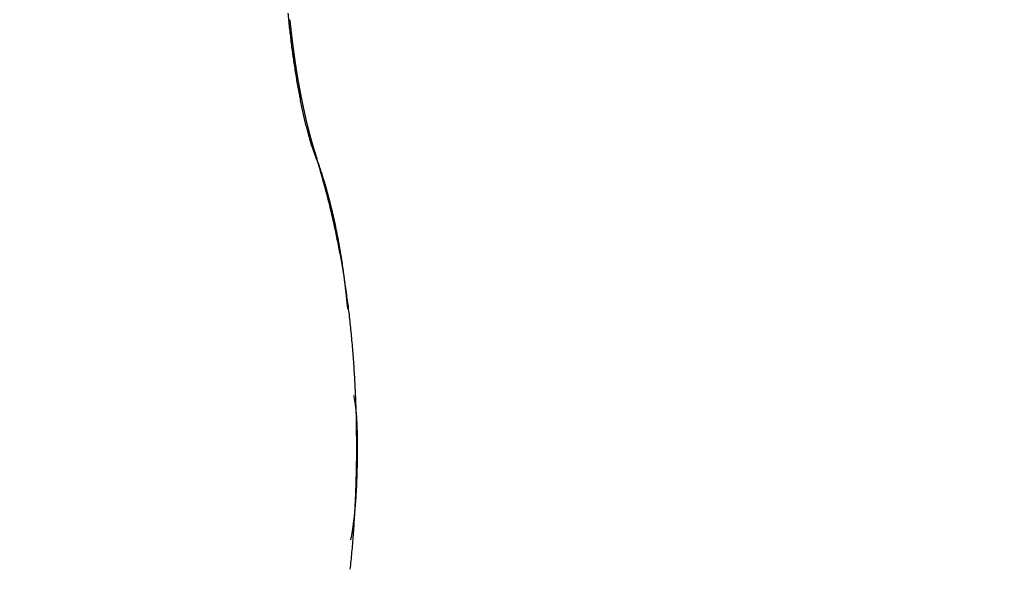
# Model space of a CAD drawing. Units: millimetres. Extents: x -3200 to 5220, y -3024 to 2395.
# Drawn here: x 5045 to 5048, y 2157 to 2159 of the extents above; entities that cross this region are included whole.
import ezdxf

# ---------------------------------------------------------------- set-up
doc = ezdxf.new("R2010")
doc.units = ezdxf.units.MM
doc.layers.add('hatching-Schraffur', color=5, linetype='Continuous')
doc.layers.add('outline-Körperkante', color=7, linetype='Continuous')

# ---------------------------------------------------------------- blocks, each defined once
blk = doc.blocks.new('WD2203_SR_Laufwagen_hinten')
at = {"layer": 'outline-Körperkante'}
for p, q in [((24.544, 13.677), (24.5407, 13.6839)), ((24.544, 13.677), (24.5435, 13.6787)), ((24.6156, 13.3254), (24.6146, 13.3358)), ((24.6365, 12.9999), (24.6366, 12.9999)), ((24.6386, 12.9999), (24.6386, 13.0031)), ((24.6229, 12.7776), (24.6238, 12.7826))]:
    blk.add_line(p, q, dxfattribs=at)
for centre, radius, start, end in [((26.6398, 14.2279), 2.1757, 185.2721, 185.7203), ((26.6555, 14.2311), 2.1916, 185.7612, 186.2076), ((26.5161, 14.2162), 2.0484, 185.7041, 185.7907), ((26.5178, 14.2132), 2.0498, 185.7042, 185.7907), ((26.5196, 14.2169), 2.0519, 185.8883, 185.9748), ((26.5276, 14.2139), 2.0596, 185.8693, 185.9557), ((26.5221, 14.2109), 2.0538, 185.8883, 185.9747), ((26.5293, 14.2211), 2.062, 186.2359, 186.3223), ((26.6573, 14.2306), 2.1934, 186.1909, 186.6375), ((26.6462, 14.2289), 2.1821, 186.6262, 187.0753), ((26.5296, 14.2114), 2.0613, 186.0527, 186.139), ((26.5227, 14.2149), 2.0549, 186.2562, 186.3426), ((26.529, 14.2184), 2.0614, 186.4191, 186.5055), ((26.5279, 14.2151), 2.06, 186.419, 186.5055), ((26.5268, 14.2119), 2.0585, 186.419, 186.5055), ((26.5184, 14.2151), 2.0505, 186.6233, 186.71), ((26.5231, 14.2184), 2.0556, 186.7848, 186.8715), ((26.6186, 14.2266), 2.1545, 187.106, 187.5602), ((26.5205, 14.215), 2.0526, 186.7847, 186.8716), ((26.5112, 14.2115), 2.043, 186.8066, 186.8936), ((26.5145, 14.2146), 2.0466, 186.9673, 187.0545), ((26.5045, 14.211), 2.0363, 186.9898, 187.0771), ((26.5005, 14.2139), 2.0326, 187.1728, 187.2603), ((26.4963, 14.2103), 2.0281, 187.1727, 187.2604), ((26.4916, 14.2131), 2.0237, 187.3556, 187.4436), ((26.4802, 14.2093), 2.012, 187.3793, 187.4675), ((26.5735, 14.2198), 2.1089, 187.537, 187.9993), ((26.4812, 14.2119), 2.0133, 187.5382, 187.6267), ((26.4692, 14.2081), 2.0009, 187.5625, 187.6512), ((26.4631, 14.2041), 1.9943, 187.5624, 187.6514), ((26.4504, 14.2066), 1.982, 187.7706, 187.8599), ((26.4432, 14.2089), 1.9753, 187.9542, 188.0438), ((26.4401, 14.2053), 1.9717, 187.9541, 188.0439), ((26.4412, 14.2023), 1.9723, 187.9541, 188.0439), ((26.5286, 14.2126), 2.0634, 187.9762, 188.4466), ((26.475, 14.2058), 2.0094, 188.4778, 188.9576), ((26.4351, 14.2057), 1.9668, 188.1641, 188.2539), ((26.4298, 14.2027), 1.9611, 188.1907, 188.2805), ((26.436, 14.1996), 1.9668, 188.1641, 188.2539), ((26.4296, 14.2028), 1.9609, 188.3752, 188.465), ((26.4222, 14.206), 1.9541, 188.5875, 188.6774), ((26.4215, 14.1964), 1.9519, 188.4026, 188.4925), ((26.4133, 14.2057), 1.9452, 188.8009, 188.8909), ((26.4117, 14.196), 1.9422, 188.6155, 188.7057), ((26.4102, 14.1947), 1.9437, 188.9341, 189.4256), ((26.4091, 14.1989), 1.9401, 188.8008, 188.8911), ((26.3941, 14.2018), 1.9257, 189.0451, 189.1355), ((26.397, 14.1982), 1.928, 189.0153, 189.1059), ((26.3812, 14.1946), 1.9119, 189.0748, 189.1655), ((26.3771, 14.1971), 1.9082, 189.2614, 189.3524), ((26.3731, 14.1934), 1.9037, 189.2613, 189.3525), ((26.3556, 14.1896), 1.8858, 189.3227, 189.4142), ((26.3509, 14.192), 1.8815, 189.5103, 189.602), ((26.3336, 14.1819), 1.866, 189.4207, 189.9268), ((26.2337, 14.1628), 1.7643, 189.877, 190.4045), ((26.339, 14.188), 1.8691, 189.5418, 189.6338), ((26.3335, 14.184), 1.8631, 189.5417, 189.634), ((26.3209, 14.1861), 1.8509, 189.7621, 189.8548), ((26.3085, 14.1819), 1.838, 189.7946, 189.8876), ((26.2952, 14.1838), 1.8253, 190.017, 190.1105), ((26.2823, 14.1796), 1.8118, 190.0506, 190.1444), ((26.2682, 14.1751), 1.7972, 190.0844, 190.1786), ((26.26, 14.1767), 1.7893, 190.2748, 190.3695), ((26.1168, 14.1418), 1.6456, 190.4193, 190.9745), ((26.2464, 14.1723), 1.7752, 190.3094, 190.4046), ((26.2349, 14.1684), 1.7632, 190.3443, 190.4398), ((26.2244, 14.1705), 1.7533, 190.5718, 190.6675), ((26.2113, 14.1673), 1.7398, 190.6443, 190.7401), ((26.2082, 14.1638), 1.7361, 190.6442, 190.7402), ((26.2058, 14.1604), 1.7331, 190.6441, 190.7403), ((26.1901, 14.1626), 1.7181, 190.9121, 191.0086), ((26.1817, 14.1592), 1.7091, 190.9498, 191.0464), ((25.9869, 14.1155), 1.513, 190.9352, 191.5263), ((26.1717, 14.1614), 1.6998, 191.1833, 191.2802), ((25.8469, 14.086), 1.3699, 191.4873, 192.1231), ((26.1629, 14.1579), 1.6904, 191.2222, 191.3193), ((26.1526, 14.1541), 1.6796, 191.2612, 191.3586), ((26.1433, 14.1505), 1.6698, 191.3006, 191.3982), ((26.1312, 14.1522), 1.6582, 191.5381, 191.6361), ((26.118, 14.1478), 1.6445, 191.5785, 191.6771), ((26.1038, 14.1432), 1.6296, 191.6192, 191.7183), ((26.0901, 14.1387), 1.6153, 191.6602, 191.7598), ((25.7022, 14.0534), 1.2216, 192.0521, 192.7446), ((26.0697, 14.1397), 1.5955, 191.9443, 192.0445), ((26.0612, 14.135), 1.5862, 191.944, 192.0448), ((26.046, 14.1301), 1.5704, 191.9865, 192.0879), ((26.0258, 14.131), 1.5508, 192.2754, 192.3775), ((26.0101, 14.126), 1.5344, 192.3194, 192.4223), ((25.9949, 14.121), 1.5185, 192.3638, 192.4673), ((25.9792, 14.116), 1.5021, 192.4085, 192.5128), ((25.9593, 14.1112), 1.4816, 192.4992, 192.6042), ((25.9442, 14.1117), 1.467, 192.7514, 192.8571), ((25.5555, 14.0196), 1.071, 192.7095, 193.4724), ((25.4112, 13.9837), 0.9224, 193.3973, 194.25), ((25.9302, 14.107), 1.4523, 192.7981, 192.9045), ((25.9151, 14.102), 1.4364, 192.8451, 192.9524), ((25.9005, 14.0971), 1.4211, 192.8925, 193.0005), ((25.8797, 14.0972), 1.4009, 193.1984, 193.3073), ((25.8596, 14.0923), 1.3803, 193.2975, 193.4071), ((25.8491, 14.087), 1.3687, 193.297, 193.4076), ((25.8287, 14.0819), 1.3478, 193.3975, 193.509), ((25.8127, 14.0766), 1.331, 193.448, 193.5605), ((25.7924, 14.0766), 1.3112, 193.7654, 193.8788), ((25.2712, 13.9466), 0.7775, 194.1358, 195.1022), ((25.7767, 14.0713), 1.2947, 193.8178, 193.9322), ((25.757, 14.0662), 1.2744, 193.9244, 194.0398), ((25.1411, 13.91), 0.6424, 194.9727, 196.0853), ((25.7413, 14.0609), 1.2579, 193.978, 194.0945), ((25.7213, 14.0557), 1.2372, 194.0871, 194.2045), ((25.7052, 14.0502), 1.2203, 194.1419, 194.2605), ((25.6898, 14.0497), 1.2052, 194.4175, 194.5373), ((25.6686, 14.0441), 1.1833, 194.5314, 194.6525), ((25.6482, 14.034), 1.161, 194.4236, 194.5459), ((25.6315, 14.0329), 1.1446, 194.7053, 194.829), ((25.0234, 13.8751), 0.5196, 195.9849, 197.2831), ((25.6108, 14.0319), 1.1243, 195.0493, 195.1744), ((25.5944, 14.0217), 1.1058, 194.8832, 195.0098), ((25.5704, 14.0163), 1.0812, 195.0662, 195.1942), ((25.559, 14.0107), 1.0687, 195.0655, 195.1949), ((24.9157, 13.8394), 0.4062, 196.9834, 198.5415), ((25.5352, 14.0098), 1.0456, 195.4844, 195.6152), ((25.5195, 14.0041), 1.0289, 195.5482, 195.6806), ((25.5003, 13.9944), 1.0078, 195.4441, 195.5781), ((25.4802, 13.9929), 0.988, 195.8103, 195.9459), ((25.465, 13.9874), 0.9719, 195.8767, 196.0141), ((25.445, 13.9816), 0.9511, 196.0121, 196.1512), ((25.426, 13.9761), 0.9314, 196.1497, 196.2907), ((24.8198, 13.8054), 0.3045, 198.2306, 200.1596), ((25.4063, 13.9703), 0.9108, 196.2896, 196.4325), ((25.3874, 13.9647), 0.8911, 196.4319, 196.5768), ((25.3724, 13.9591), 0.8751, 196.5035, 196.6504), ((24.7461, 13.7767), 0.2255, 199.7571, 202.152), ((25.3514, 13.9539), 0.8535, 196.724, 196.8727), ((25.335, 13.9478), 0.836, 196.7979, 196.949), ((25.3095, 13.9412), 0.8097, 197.0257, 197.1797), ((25.3002, 13.9409), 0.8007, 197.3552, 197.5104), ((25.2991, 13.9369), 0.7985, 197.2611, 197.4152), ((25.2551, 13.9243), 0.7528, 197.4992, 197.6605), ((25.1849, 13.9008), 0.6788, 197.5729, 197.7509), ((25.241, 13.9199), 0.7379, 197.8317, 197.9933), ((24.6933, 13.7538), 0.1679, 201.71, 204.6165), ((25.6105, 14.0407), 1.1267, 198.031, 198.1359), ((25.1394, 13.8857), 0.6308, 198.0769, 198.2633), ((24.7972, 13.7712), 0.27, 197.9515, 198.3804), ((25.4547, 13.9928), 0.9637, 198.5561, 198.6753), ((24.4164, 13.64), 0.1329, 18.5479, 19.4098), ((24.4597, 13.6531), 0.0876, 18.1666, 19.445), ((24.4457, 13.6493), 0.1021, 16.7418, 17.7818), ((22.5975, 13.0031), 2.0598, 18.617, 19.0955), ((19.9925, 12.3676), 4.7361, 15.5486, 16.0494), ((23.7926, 13.401), 0.8002, 17.9887, 18.936), ((23.6655, 13.3585), 0.9342, 17.5242, 18.0601), ((22.8689, 13.1551), 1.7539, 14.9187, 15.951), ((21.7406, 12.7783), 2.9447, 16.8773, 17.0121), ((23.4361, 13.292), 1.1731, 16.5321, 16.909), ((23.6266, 13.3459), 0.9751, 16.1975, 16.6833), ((23.4487, 13.2942), 1.1604, 15.792, 16.1952), ((22.7474, 13.1214), 1.88, 14.3346, 14.9589), ((23.3278, 13.2624), 1.2854, 15.3281, 15.6899), ((23.3771, 13.2745), 1.2346, 15.0091, 15.3914), ((19.4783, 12.3331), 5.2427, 13.6615, 13.8358), ((23.3787, 13.2756), 1.2327, 14.5915, 14.9795), ((23.3297, 13.2637), 1.2832, 14.1781, 14.5542), ((23.2946, 13.2535), 1.3197, 13.8685, 14.2368), ((22.4384, 13.0532), 2.1963, 13.1845, 13.6455), ((23.2761, 13.2498), 1.3386, 13.4635, 13.8299), ((22.8376, 13.1383), 1.7882, 12.8426, 13.4471), ((23.2509, 13.2446), 1.3643, 13.0667, 13.4295), ((23.222, 13.2371), 1.3942, 12.7416, 13.0999), ((22.5879, 13.0833), 2.0438, 12.2731, 12.7912), ((23.1937, 13.2311), 1.423, 12.3731, 12.727), ((23.1657, 13.2243), 1.4519, 12.0457, 12.3962), ((22.437, 13.0512), 2.1982, 11.7802, 12.2559), ((23.1381, 13.2203), 1.4797, 11.6264, 11.9729), ((23.1119, 13.2135), 1.5067, 11.3377, 11.6807), ((23.0801, 13.208), 1.539, 10.9677, 11.3069), ((22.5589, 13.0785), 2.0732, 11.2195, 11.7293), ((23.0538, 13.203), 1.5658, 10.628, 10.964), ((23.0249, 13.1976), 1.5952, 10.2937, 10.6261), ((22.5997, 13.0838), 2.0322, 10.7698, 11.2944), ((22.9946, 13.1927), 1.6258, 9.9428, 10.2721), ((22.967, 13.1875), 1.6539, 9.6298, 9.9557), ((22.5576, 13.0779), 2.0747, 10.1978, 10.7137), ((22.9363, 13.1828), 1.685, 9.2909, 9.6139), ((22.9065, 13.1777), 1.7153, 8.9777, 9.2974), ((22.5247, 13.0712), 2.1082, 9.7086, 10.2191), ((22.8789, 13.1749), 1.7429, 8.6103, 8.9272), ((22.8468, 13.1681), 1.7757, 8.3564, 8.6702), ((22.5147, 13.0693), 2.1184, 9.2014, 9.7133), ((22.817, 13.1655), 1.8056, 7.991, 8.3023), ((22.7863, 13.1607), 1.8366, 7.6972, 8.0055), ((22.4913, 13.0662), 2.142, 8.6738, 9.184), ((22.7584, 13.1564), 1.8648, 7.4075, 7.7134), ((22.725, 13.1517), 1.8986, 7.1151, 7.4181), ((22.4599, 13.062), 2.1736, 8.1506, 8.6574), ((22.6932, 13.1492), 1.9304, 6.7712, 7.0717), ((22.6653, 13.1468), 1.9584, 6.4458, 6.7439), ((22.6398, 13.1414), 1.9844, 6.2227, 6.5193), ((22.4105, 13.0546), 2.2236, 7.6588, 8.1588), ((22.599, 13.1402), 2.0251, 5.8393, 6.1323), ((22.5477, 13.134), 2.0767, 5.5776, 5.8654), ((22.3546, 13.0468), 2.2801, 7.1726, 7.665), ((22.2851, 13.0402), 2.3499, 6.6396, 7.1219), ((22.2083, 13.031), 2.4272, 6.1741, 6.6456), ((22.1375, 13.023), 2.4985, 5.7198, 6.1821), ((22.0749, 13.0186), 2.5612, 5.2224, 5.677), ((22.0157, 13.0125), 2.6207, 4.7907, 5.2384), ((21.9636, 13.0097), 2.6728, 4.3142, 4.7561), ((21.9161, 13.0051), 2.7205, 3.9006, 4.3375), ((21.877, 13.0037), 2.7596, 3.4404, 3.8734), ((21.8427, 13.0028), 2.7939, 2.9862, 3.4159), ((21.8147, 12.9998), 2.822, 2.5902, 3.0177), ((23.9856, 12.9949), 0.6566, 10.4556, 11.0222), ((24.3856, 13.0668), 0.2502, 9.746, 10.8843), ((24.3372, 13.0588), 0.2992, 9.0639, 9.687), ((21.7956, 12.9998), 2.8411, 2.1482, 2.574), ((23.4567, 12.9273), 1.1894, 8.5139, 8.6366), ((24.2454, 13.0464), 0.3919, 7.9528, 8.3649), ((24.3161, 13.0544), 0.3207, 7.7536, 8.2913), ((24.2404, 13.0453), 0.3969, 7.1508, 7.5787), ((24.1878, 13.0376), 0.4501, 6.9152, 7.286), ((24.2009, 13.0415), 0.4367, 6.2326, 6.6195), ((21.783, 13), 2.8537, 1.7082, 2.1335), ((24.1979, 13.04), 0.4397, 5.9976, 6.3842), ((24.1689, 13.0356), 0.4691, 5.797, 6.1605), ((21.7758, 12.999), 2.861, 1.2983, 1.7236), ((24.1458, 13.0353), 0.4921, 5.212, 5.5594), ((24.1283, 13.0342), 0.5096, 4.8182, 5.1545), ((21.7786, 13.0008), 2.8581, 0.8372, 1.2637), ((24.1093, 13.0315), 0.5288, 4.6169, 4.9421), ((24.0841, 13.0302), 0.5541, 4.2285, 4.5397), ((24.06, 13.0293), 0.5782, 3.8414, 4.1404), ((24.0326, 13.0265), 0.6056, 3.6457, 3.9321), ((24.0056, 13.026), 0.6326, 3.2623, 3.5372), ((21.7844, 12.9985), 2.8523, 0.4585, 0.8864), ((23.9732, 13.0233), 0.6651, 3.0696, 3.3318), ((23.9437, 13.0209), 0.6947, 2.8873, 3.1383), ((23.9035, 13.0208), 0.7348, 2.5001, 2.739), ((23.8686, 13.0187), 0.7698, 2.3187, 2.5466), ((23.8235, 13.0164), 0.815, 2.1304, 2.3464), ((23.7786, 13.0173), 0.8598, 1.7569, 1.9623), ((23.7239, 13.0155), 0.9145, 1.5715, 1.7652), ((23.6722, 13.0109), 0.9663, 1.5767, 1.76), ((21.7993, 13), 2.8375, 0.0001, 0.4302), ((23.6045, 13.0126), 1.034, 1.2076, 1.3795), ((23.5362, 13.0116), 1.1023, 1.0244, 1.1861), ((23.4544, 13.0069), 1.1842, 1.03, 1.1805), ((23.3698, 13.0103), 1.2687, 0.6667, 0.8071), ((23.2544, 13.0057), 1.3842, 0.6699, 0.7991), ((23.1403, 13.006), 1.4983, 0.4893, 0.609), ((23.0049, 13.0016), 1.6337, 0.4943, 0.604), ((22.819, 13.0025), 1.8196, 0.3155, 0.4144), ((24.648, 12.8533), 0.1471, 94.3733, 94.4241), ((21.7995, 13), 2.8373, 359.5697, 0.0001), ((24.6368, 12.8634), 0.1366, 89.9727, 90.0273), ((24.637, 12.8733), 0.1267, 89.9706, 90.0294), ((24.6371, 12.8913), 0.1087, 89.9684, 90.0316), ((24.6456, 12.908), 0.0924, 95.1602, 95.2287), ((24.6373, 12.9151), 0.0849, 89.9629, 90.0371), ((24.6374, 12.9221), 0.0778, 89.9595, 90.0405), ((24.6375, 12.9351), 0.0649, 89.9558, 90.0442), ((24.6376, 12.9469), 0.0531, 89.9514, 90.0486), ((24.6377, 12.9517), 0.0483, 89.9466, 90.0534), ((24.6426, 12.9565), 0.0437, 96.2809, 96.3995), ((24.6379, 12.9652), 0.0348, 89.9341, 90.0659), ((24.638, 12.9691), 0.0309, 89.9259, 90.0741), ((24.638, 12.976), 0.024, 89.9164, 90.0836), ((24.6381, 12.9819), 0.0181, 89.9048, 90.0952), ((24.6382, 12.9814), 0.0185, 89.8918, 90.1082), ((24.6382, 12.9887), 0.0113, 89.8732, 90.1268), ((24.6364, 12.9886), 0.0115, 80.3861, 80.6892), ((24.6383, 12.9935), 0.0065, 89.8236, 90.1764), ((24.6384, 12.9927), 0.00727, 89.803, 90.197), ((24.6384, 12.9967), 0.00323, 89.7338, 90.2662), ((24.6384, 12.9972), 0.00279, 89.5892, 90.4108), ((24.6385, 12.9986), 0.00134, 89.5726, 90.4274), ((24.6369, 12.9952), 0.00507, 71.3864, 71.7437), ((24.6385, 12.9993), 0.000655, 89.1258, 90.8742), ((24.6385, 12.9999), 0.0000817, 86.4907, 93.5093), ((24.6385, 12.9999), 0.000116, 57.9274, 68.9425), ((19.6047, 13.0046), 5.0339, 359.7952, 359.9471), ((22.5048, 13.0042), 2.1337, 0.1403, 0.2246), ((22.3836, 13.0078), 2.2549, 359.9601, 0.0399), ((22.4993, 12.9979), 2.1393, 0.1404, 0.2245), ((21.7893, 13.0001), 2.8475, 359.1399, 359.5683), ((22.7343, 12.9876), 1.9042, 359.4661, 359.6644), ((19.9502, 13.0314), 4.6887, 359.1854, 359.248), ((22.7856, 12.9888), 1.8529, 359.6175, 359.9323), ((21.7872, 13.0003), 2.8495, 358.7088, 359.1365), ((22.7407, 12.9904), 1.8978, 358.5207, 358.6946), ((22.7979, 12.9846), 1.8406, 358.8351, 359.0178), ((22.9535, 12.984), 1.685, 358.946, 359.1507), ((22.5347, 12.9916), 2.1039, 359.1144, 359.2689), ((21.7926, 13.0005), 2.8441, 358.2745, 358.7021), ((23.0856, 12.9778), 1.5528, 357.8022, 358.0145), ((23.0394, 12.9796), 1.599, 358.0106, 358.2174), ((22.9981, 12.9808), 1.6403, 358.2198, 358.4225), ((22.9033, 12.9834), 1.7352, 358.4204, 358.6116), ((21.8063, 13.0006), 2.8304, 357.8369, 358.2655), ((23.3037, 12.9663), 1.3344, 356.9551, 357.1993), ((23.2568, 12.9693), 1.3814, 357.1697, 357.4064), ((23.2048, 12.9748), 1.4335, 357.283, 357.5119), ((23.1524, 12.975), 1.4859, 357.5908, 357.812), ((21.8227, 12.9991), 2.814, 357.4239, 357.8539), ((23.4846, 12.956), 1.1532, 355.8699, 356.1483), ((23.4444, 12.9578), 1.1933, 356.1933, 356.4633), ((23.3995, 12.9638), 1.2385, 356.3122, 356.5732), ((23.3535, 12.9651), 1.2846, 356.6377, 356.8905), ((21.85, 12.9986), 2.7867, 356.9771, 357.4096), ((23.6409, 12.9423), 0.9962, 354.7322, 355.0486), ((23.6049, 12.9469), 1.0325, 354.9711, 355.2779), ((23.565, 12.9496), 1.0725, 355.3105, 355.6074), ((23.528, 12.9538), 1.1097, 355.5362, 355.824), ((23.807, 12.9255), 0.8293, 352.9675, 353.3384), ((21.9195, 12.9949), 2.7171, 356.0958, 356.5356), ((23.7774, 12.9293), 0.8592, 353.3158, 353.6748), ((23.7433, 12.9327), 0.8934, 353.6954, 354.0437), ((21.8802, 12.9964), 2.7564, 356.5539, 356.9894), ((23.711, 12.9362), 0.9259, 354.0371, 354.3743), ((23.6777, 12.9393), 0.9593, 354.3863, 354.7132), ((23.9207, 12.9093), 0.7145, 351.4433, 351.8631), ((23.8939, 12.9135), 0.7416, 351.8354, 352.2426), ((23.8665, 12.9175), 0.7693, 352.222, 352.6172), ((21.9641, 12.9903), 2.6723, 355.6842, 356.1288), ((23.8372, 12.9217), 0.7988, 352.5905, 352.9729), ((24.0039, 12.8964), 0.6303, 349.604, 350.0676), ((23.9954, 12.897), 0.6388, 350.1422, 350.6035), ((23.9785, 12.9006), 0.656, 350.5308, 350.9821), ((23.9468, 12.9047), 0.688, 351.062, 351.4959), ((22.0145, 12.9875), 2.6219, 355.2119, 355.6624), ((22.0699, 12.9828), 2.5663, 354.7568, 355.214), ((22.1328, 12.9759), 2.503, 354.3177, 354.7829), ((22.1977, 12.9694), 2.4377, 353.8432, 354.3172)]:
    blk.add_arc(centre, radius, start, end, dxfattribs=at)
blk = doc.blocks.new('WD2203_TEL_Seitenriss_Antrieb_H100')
at = {"layer": 'hatching-Schraffur'}
h = blk.add_hatch(dxfattribs=at)
h.set_pattern_fill('ANSI31', color=256, scale=0.5, style=0)
h.set_pattern_definition([(45, (3e-13, 100), (-1.122532, 1.122532), [])])
h.paths.add_polyline_path([(9.506, 79.134), (9.006, 80), (9.506, 80.866), (9.506, 95.5), (39.0518, 95.5, -0.332369), (41.9289, 93.35), (43.85, 93.35, -0.414214), (46, 95.5), (56.4631, 95.5, -0.382162), (59.4447, 92.8313), (59.5616, 91.7791, 0.382162), (61.5494, 90), (67, 90), (67, 97), (64.7, 97), (64.7, 92.5), (62.5, 92.5), (62, 97), (62, 99), (60, 99), (60, 100), (0, 100), (0, 97), (0.5, 93), (2.3, 93), (2.306, 97), (5.006, 97), (5.006, 64.3264), (5.006, 49.3199, 0.176327), (6.1757, 46.1059), (6.7673, 45.401, -0.339454), (6.8204, 44.1846), (5.7357, 42.6355, 0.459471), (5.8562, 42.1965), (11.3893, 39.6164, 0.111895), (13.006, 39.25), (13.006, 40.85, -1.208029), (13.795, 45), (18.4667, 45, 0.57735), (19.506, 45), (23.506, 45, 0.411525), (24.3208, 44.7777), (29.506, 47.7713), (29.506, 50), (23.9555, 50, 0.816497), (19.0565, 50), (12.506, 50), (12.506, 51), (9.506, 51), (9.506, 64.134), (9.006, 65), (9.506, 65.866)])
h.paths.add_polyline_path([(43.85, 93.35), (41.9289, 93.35, -0.041408), (42.0296, 92.8643, 0.378993), (46, 89.35), (46, 91.2, -0.414214)], flags=17)
h.paths.add_polyline_path([(48.8067, 90.5), (50, 90.5), (50, 92.5), (47.9748, 92.5, -0.299597), (46, 91.2), (46, 89.35, 0.196923)], flags=17)
h.paths.add_polyline_path([(13.006, 40.85), (13.006, 39.25, 0.254686), (16.1565, 40.9661, 1), (14.8123, 41.8339, -0.254686)])
at = {"layer": 'outline-Körperkante'}
blk.add_blockref('WD2203_SR_Laufwagen_hinten', (21.506, 49.5), dxfattribs=at)
blk = doc.blocks.new('SR_WD2203_TEL_MF_LR12_Sturz_WBWB')
blk.add_blockref('WD2203_TEL_Seitenriss_Antrieb_H100', (0, 0))
blk = doc.blocks.new('SR_WD2203_TEL_MF_LR12_Sturz_kpl')
at = {"layer": 'outline-Körperkante'}
blk.add_blockref('SR_WD2203_TEL_MF_LR12_Sturz_WBWB', (0, 0), dxfattribs=at)

msp = doc.modelspace()

# ---------------------------------------------------------------- block references
at = {"layer": 'outline-Körperkante'}
msp.add_blockref('SR_WD2203_TEL_MF_LR12_Sturz_kpl', (5000, 2095), dxfattribs=at)

doc.saveas('drawing.dxf')
